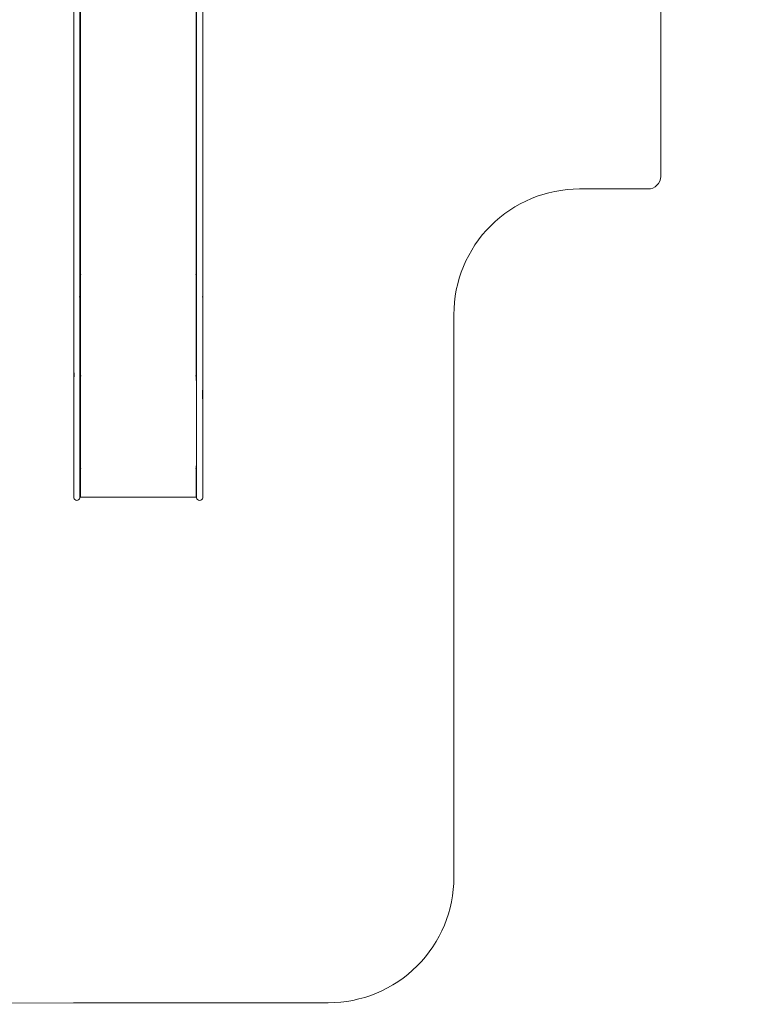
# Model space of a CAD drawing. Units: millimetres. Extents: x -2659 to 5574, y -2174 to 5238.
# Drawn here: x 2645 to 5574, y -2174 to 1746 of the extents above; entities that cross this region are included whole.
import ezdxf

# ---------------------------------------------------------------- set-up
doc = ezdxf.new("R2010")
doc.units = ezdxf.units.MM
doc.header["$MEASUREMENT"] = 0
doc.layers.add('7_Ном._пера__7', color=7, linetype='Continuous', lineweight=18)
doc.layers.add('__2_5_@_4___5___Ном._пера__7', color=7, linetype='Continuous', lineweight=18)

msp = doc.modelspace()

# ---------------------------------------------------------------- linework, layer by layer
at = {"layer": '7_Ном._пера__7', "color": 7, "linetype": 'Continuous', "lineweight": 18, "flags": 128}
msp.add_lwpolyline([(1067.9, -2173.6), (2859.3, -2167.5, -0.000845), (2861, -2167.5), (3874.2, -2167.5, 0.414214), (4374.2, -1667.5), (4374.2, 572, -0.414214), (4874.2, 1072), (5147.6, 1072, 0.414214), (5197.6, 1122), (5197.6, 2163.1, 0.183163), (5574.5, 3157.4, 0.183163), (5197.6, 4151.7), (5197.6, 4738.2, 0.414214), (4697.6, 5238.2), (-1953.3, 5238.2, 0.414214)], format="xyb", dxfattribs=at)
at = {"layer": '__2_5_@_4___5___Ном._пера__7', "color": 7, "linetype": 'Continuous', "lineweight": 18}
for points in [[(2887.4, 732.9), (2887.4, 2214.7)], [(3349.4, 2215.4), (3349.4, 733.3)], [(2860.5, 2124.2), (2860.6, 641.4)], [(2885.2, 2127), (2885.2, 644.1)], [(2885.4, 2124.8), (2885.4, 642.7)], [(3347.4, 2124.8), (3347.4, 642.7)], [(3349.5, 2124.2), (3349.6, 641.4)], [(3374.2, 2127), (3374.2, 644.1)], [(3347.4, 1671.7), (3347.4, 733.3)], [(2887.4, 732.9), (2887.4, 733.3)], [(2887.4, 732.9), (2887.4, 733.3)], [(2887.4, 642.7), (2887.4, 732.9)], [(2887.7, 732.8), (2887.4, 732.9)], [(2887.4, 642.7), (2887.4, 732.9)], [(2887.4, 732.6), (2887.6, 732.6)], [(2887.4, 732.6), (2887.4, 731.3)], [(2887.4, 731.3), (2887.4, 641.1)], [(2887.7, 732.6), (2887.6, 732.6)], [(2888, 732.7), (2887.7, 732.8)], [(2887.9, 732.7), (2887.7, 732.6)], [(2887.9, 732.7), (2887.9, 732.7)], [(2888.2, 732.5), (2888, 732.7)], [(2888.3, 732.3), (2888.2, 732.5)], [(2888.4, 732.1), (2888.3, 732.3)], [(3346.6, 732.5), (3346.4, 732.3)], [(3346.4, 732.3), (3346.4, 732.1)], [(3346.8, 732.7), (3346.6, 732.5)], [(3347.1, 732.8), (3346.8, 732.7)], [(3346.8, 732.7), (3346.8, 732.7)], [(3347, 732.6), (3346.8, 732.7)], [(3347.2, 732.6), (3347, 732.6)], [(3347.4, 732.9), (3347.1, 732.8)], [(3347.4, 732.6), (3347.2, 732.6)], [(3347.4, 734.1), (3347.4, 732.9)], [(3347.4, 733.3), (3347.4, 595.5)], [(3347.4, 733.3), (3347.4, 642.7)], [(3347.4, 731.3), (3347.4, 732.6)], [(3347.4, 731.3), (3347.4, 641.1)], [(3349.4, 733.3), (3349.4, 595.5)], [(3349.4, 642.7), (3349.4, 733.3)], [(2887.4, 595.5), (2887.4, 680.7)], [(2887.4, 544.9), (2887.4, 680.7)], [(2887.4, 678.8), (2887.4, 679.5)], [(2887.4, 651), (2887.4, 678.8)], [(2887.4, 677), (2887.4, 678.3)], [(3349.4, 622.5), (3349.4, 680.7)], [(2860.6, 641.4), (2860.6, 638.1)], [(2860.6, 638.1), (2860.6, 532.7)], [(2883.7, 643.9), (2883.7, 641.5)], [(2883.7, 643.9), (2883.7, 641.5)], [(2885.2, 641.4), (2885.2, 644.1)], [(2885.2, 641.4), (2885.2, 638.1)], [(2885.2, 638.1), (2885.2, 532.7)], [(2885.4, 642.7), (2885.4, 595.5)], [(2885.4, 642.7), (2887.4, 642.7)], [(2887.4, 642.7), (2887.4, 595.5)], [(3347.4, 642.7), (3349.4, 642.7)], [(3347.4, 543.1), (3347.4, 642.1)], [(3347.4, 641.1), (3347.4, 642.1)], [(3349.4, 644.6), (3349.4, 624.7)], [(3349.6, 641.4), (3349.6, 638.1)], [(3349.6, 638.1), (3349.6, 532.7)], [(3372.7, 643.9), (3372.7, 641.5)], [(3372.7, 643.9), (3372.7, 641.5)], [(3374.2, 641.4), (3374.2, 644.1)], [(3374.2, 641.4), (3374.2, 638.1)], [(3374.2, 638.1), (3374.2, 532.7)], [(2885.4, 544.9), (2885.4, 595.5)], [(3347.4, 544.9), (3347.4, 595.5)], [(3349.4, 544.9), (3349.4, 624.7)], [(3349.4, 544.9), (3349.4, 595.5)], [(2885.4, 577.6), (2885.4, 491.5)], [(2860.6, 532.7), (2860.6, 415.2)], [(2885.2, 532.7), (2885.2, 415.2)], [(2887.4, 491.5), (2887.4, 544.9)], [(3347.4, 491.5), (3347.4, 544.9)], [(3347.4, 542.4), (3347.4, 543.1)], [(3347.4, 437.6), (3347.4, 542.4)], [(3349.4, 491.5), (3349.4, 544.9)], [(3349.6, 532.7), (3349.6, 415.2)], [(3374.2, 532.7), (3374.2, 415.2)], [(2885.4, 436), (2885.4, 491.5)], [(2887.4, 436), (2887.4, 502.5)], [(2887.4, 501.1), (2887.4, 440.4)], [(3347.4, 436), (3347.4, 491.5)], [(3349.4, 436), (3349.4, 491.5)], [(2885.4, 378.9), (2885.4, 436)], [(2887.4, 437.6), (2887.4, 444.3)], [(2887.4, 329.2), (2887.4, 437.6)], [(2887.4, 378.9), (2887.4, 436)], [(3347.4, 329.2), (3347.4, 437.6)], [(3347.4, 378.9), (3347.4, 436)], [(3349.4, 378.9), (3349.4, 436)], [(2860.6, 320.7), (2860.6, 415.2)], [(2885.2, 415.2), (2885.2, 416.2)], [(2885.2, 320.9), (2885.2, 416.2)], [(3349.6, 320.7), (3349.6, 415.2)], [(3374.2, 415.2), (3374.2, 416.2)], [(3374.2, 320.9), (3374.2, 416.2)], [(2885.4, 320.8), (2885.4, 378.9)], [(2887.4, 320.8), (2887.4, 378.9)], [(3347.4, 320.8), (3347.4, 378.9)], [(3349.4, 320.8), (3349.4, 378.9)], [(2860.6, 320.7), (2860.6, -29.6)], [(2862, 340.6), (2862, 326.1)], [(2862, 326.1), (2862, 323.7)], [(2885.2, 320.9), (2885.2, -29.3)], [(2885.4, -29.5), (2885.4, 320.8)], [(2887.4, 329.2), (2887.6, 329.2)], [(2887.7, 327.4), (2887.4, 327.3)], [(2887.4, 327.3), (2887.4, 327.2)], [(2887.4, 327.2), (2887.4, 190.4)], [(2887.4, 320.8), (2887.4, -29.5)], [(2887.6, 329.2), (2887.7, 329.1)], [(2887.7, 329.1), (2887.9, 329)], [(2888, 327.5), (2887.7, 327.4)], [(2887.9, 329), (2888.1, 328.9)], [(2888.2, 327.7), (2888, 327.5)], [(2888.1, 328.9), (2888.2, 328.8)], [(2888.2, 328.8), (2888.3, 328.6)], [(2888.3, 328), (2888.2, 327.7)], [(2888.3, 328.6), (2888.3, 328.4)], [(2888.3, 328.4), (2888.4, 328.2)], [(2888.4, 328.3), (2888.3, 328)], [(3346.4, 328.6), (3346.5, 328.8)], [(3346.4, 328.4), (3346.4, 328.6)], [(3346.4, 328.2), (3346.4, 328.4)], [(3346.4, 328), (3346.4, 328.3)], [(3346.6, 327.7), (3346.4, 328)], [(3346.5, 328.8), (3346.7, 328.9)], [(3346.8, 327.5), (3346.6, 327.7)], [(3346.7, 328.9), (3346.8, 329)], [(3346.8, 329), (3347, 329.1)], [(3347.1, 327.4), (3346.8, 327.5)], [(3347, 329.1), (3347.2, 329.2)], [(3347.4, 327.3), (3347.1, 327.4)], [(3347.2, 329.2), (3347.4, 329.2)], [(3347.4, 311.8), (3347.4, 327.2)], [(3347.4, 311.8), (3347.4, 320.8)], [(3349.4, 320.8), (3349.4, -29.5)], [(3349.6, 320.7), (3349.6, -29.6)], [(3374.2, 320.9), (3374.2, -29.3)], [(3347.4, 311.8), (3347.4, 309.8)], [(3349.4, -41.2), (3349.4, 302.5)], [(3372.7, 270.7), (3372.7, 237.2)], [(2860.6, -29.6), (2860.6, -45.9)], [(2885.2, -29.6), (2885.2, -29.3)], [(2885.2, -29.6), (2885.2, -45.9)], [(2885.4, -6.5), (2885.4, -41.2)], [(2885.4, -57.8), (2885.4, -29.5)], [(2885.4, -41.2), (2885.4, -29.5)], [(2887.4, -29.5), (2887.4, -57.8)], [(3347.4, -57.8), (3347.4, -29.5)], [(3347.4, -41.2), (3347.4, -29.5)], [(3349.6, -29.6), (3349.6, -45.9)], [(3374.2, -29.6), (3374.2, -29.3)], [(3374.2, -29.6), (3374.2, -45.9)], [(2860.6, -45.9), (2860.6, -89.9)], [(2885.2, -45.9), (2885.2, -89.9)], [(2885.4, -84.4), (2885.4, -57.8)], [(2887.7, -40.3), (2887.4, -40.3)], [(2887.4, -41.2), (2887.4, -42.2)], [(2887.4, -84.4), (2887.4, -41.2)], [(2887.4, -42.2), (2887.4, -41.2)], [(2887.4, -42.2), (2887.4, -42.2)], [(2887.4, -42.2), (2887.4, -42.3)], [(2887.4, -42.2), (2887.4, -42.3)], [(2887.6, -42.2), (2887.4, -42.2)], [(2887.4, -108.2), (2887.4, -42.3)], [(2887.4, -42.3), (2887.4, -43.1)], [(2887.4, -43.5), (2887.4, -70.5)], [(2887.4, -47.7), (2887.4, -70.5)], [(2887.4, -84.4), (2887.4, -57.8)], [(2887.4, -142), (2887.4, -70.5)], [(2887.4, -77.6), (2887.4, -98.2)], [(2887.4, -77.6), (2887.4, -82.1)], [(2887.4, -109), (2887.4, -77.6)], [(2887.7, -42.1), (2887.6, -42.2)], [(2888, -40.5), (2887.7, -40.3)], [(2887.9, -42), (2887.7, -42.1)], [(2888.1, -41.9), (2887.9, -42)], [(2888.2, -40.7), (2888, -40.5)], [(2888.2, -41.7), (2888.1, -41.9)], [(2888.3, -41), (2888.2, -40.7)], [(2888.3, -41.6), (2888.2, -41.7)], [(2888.4, -41.3), (2888.3, -41)], [(2888.4, -41.3), (2888.3, -41.4)], [(2888.3, -41.4), (2888.3, -41.6)], [(3346.6, -40.7), (3346.4, -41)], [(3346.4, -41), (3346.4, -41.3)], [(3346.4, -41.4), (3346.4, -41.3)], [(3346.4, -41.6), (3346.4, -41.4)], [(3346.5, -41.7), (3346.4, -41.6)], [(3346.7, -41.9), (3346.5, -41.7)], [(3346.8, -40.5), (3346.6, -40.7)], [(3346.8, -42), (3346.7, -41.9)], [(3347.1, -40.3), (3346.8, -40.5)], [(3347, -42.1), (3346.8, -42)], [(3347.2, -42.2), (3347, -42.1)], [(3347.4, -40.3), (3347.1, -40.3)], [(3347.4, -42.2), (3347.2, -42.2)], [(3347.4, -40.2), (3347.4, -40.3)], [(3347.4, -40.3), (3347.4, -41.2)], [(3347.4, -42.3), (3347.4, -42.2)], [(3347.4, -42.3), (3347.4, -77.6)], [(3347.4, -84.4), (3347.4, -57.8)], [(3347.4, -77.6), (3347.4, -109)], [(3349.4, -57.8), (3349.4, -41.2)], [(3349.4, -84.4), (3349.4, -57.8)], [(3349.6, -45.9), (3349.6, -89.9)], [(3374.2, -45.9), (3374.2, -89.9)], [(2860.6, -89.9), (2860.6, -125.7)], [(2885.2, -89.9), (2885.2, -125.7)], [(2885.4, -108.2), (2885.4, -84.4)], [(2885.4, -97.6), (2885.4, -142.7)], [(2887.4, -109), (2887.4, -98.2)], [(2887.4, -107.8), (2887.4, -103.9)], [(2887.4, -127.9), (2887.4, -108.2)], [(3347.4, -108.2), (3347.4, -84.4)], [(3347.4, -127.9), (3347.4, -108.2)], [(3347.4, -109), (3347.4, -133.8)], [(3349.4, -108.2), (3349.4, -84.4)], [(3349.4, -127.9), (3349.4, -108.2)], [(3349.6, -89.9), (3349.6, -125.7)], [(3374.2, -89.9), (3374.2, -125.7)], [(2860.6, -125.7), (2860.6, -149.1)], [(2860.6, -157.2), (2860.6, -149.1)], [(2885.2, -125.7), (2885.2, -149.1)], [(2885.2, -157.2), (2885.2, -149.1)], [(2885.2, -157.2), (2885.2, -152.8)], [(2885.2, -152.8), (2885.2, -157.2)], [(2885.4, -151.9), (2885.4, -142.7)], [(2885.4, -146), (2885.6, -144.5)], [(2885.4, -146), (2885.4, -150.3)], [(2885.4, -151.1), (2885.4, -150.3)], [(2885.4, -151.9), (2885.4, -151.1)], [(2885.4, -155), (2885.4, -151.9)], [(2885.4, -152.5), (2885.4, -151.9)], [(2885.4, -152.9), (2885.4, -152.5)], [(2885.4, -153), (2885.4, -152.9)], [(2885.4, -155), (2885.4, -153)], [(2885.4, -155), (2887.4, -155)], [(2885.4, -155), (3347.4, -155)], [(2887.4, -133.8), (2887.4, -125.9)], [(2887.4, -142.7), (2887.4, -127.9)], [(2887.4, -142), (2887.4, -133.8)], [(2887.4, -134.4), (2887.4, -138.2)], [(2887.4, -142), (2887.4, -138.2)], [(2887.4, -149.3), (2887.4, -142)], [(2887.4, -155), (2887.4, -142)], [(2887.4, -149.6), (2887.4, -142)], [(2887.4, -155), (2887.4, -149.6)], [(2887.4, -155), (2887.4, -151.9)], [(2887.4, -153), (2887.4, -155)], [(3347.4, -142.7), (3347.4, -127.9)], [(3347.4, -133.8), (3347.4, -149.6)], [(3347.4, -151.9), (3347.4, -142.7)], [(3347.4, -149.6), (3347.4, -153)], [(3347.4, -153), (3347.4, -151.9)], [(3347.4, -155), (3347.4, -153)], [(3347.4, -153), (3347.4, -155)], [(3347.4, -153), (3347.4, -155)], [(3347.4, -155), (3349.4, -155)], [(3349.4, -142.7), (3349.4, -127.9)], [(3349.4, -151.9), (3349.4, -142.7)], [(3349.4, -146), (3349.4, -150.3)], [(3349.4, -150.3), (3349.4, -151.1)], [(3349.4, -151.1), (3349.4, -151.9)], [(3349.4, -155), (3349.4, -151.9)], [(3349.4, -151.9), (3349.4, -152.5)], [(3349.4, -152.5), (3349.4, -152.9)], [(3349.4, -152.9), (3349.4, -153)], [(3349.4, -153), (3349.4, -155)], [(3349.6, -125.7), (3349.6, -149.1)], [(3349.6, -157.2), (3349.6, -149.1)], [(3374.2, -125.7), (3374.2, -149.1)], [(3374.2, -157.2), (3374.2, -149.1)], [(2860.6, -157.2), (2862, -161.3)], [(2862, -161.3), (2864.8, -164.6)], [(2864.8, -164.6), (2868.6, -166.8)], [(2868.6, -166.8), (2872.9, -167.5)], [(2872.9, -167.5), (2877.1, -166.8)], [(2872.9, -167.5), (2877.1, -166.8)], [(2877.1, -166.8), (2872.9, -167.5)], [(2877.1, -166.8), (2880.9, -164.6)], [(2880.9, -164.6), (2883.7, -161.3)], [(2883.7, -161.3), (2885.2, -157.2)], [(2883.7, -161.3), (2885.2, -157.2)], [(2885.2, -157.2), (2883.7, -161.3)], [(3349.6, -157.2), (3351, -161.3)], [(3351, -161.3), (3353.8, -164.6)], [(3353.8, -164.6), (3357.6, -166.8)], [(3357.6, -166.8), (3361.9, -167.5)], [(3361.9, -167.5), (3366.1, -166.8)], [(3366.1, -166.8), (3369.9, -164.6)], [(3369.9, -164.6), (3372.7, -161.3)], [(3372.7, -161.3), (3374.2, -157.2)]]:
    msp.add_lwpolyline(points, dxfattribs=at)

doc.saveas('drawing.dxf')
